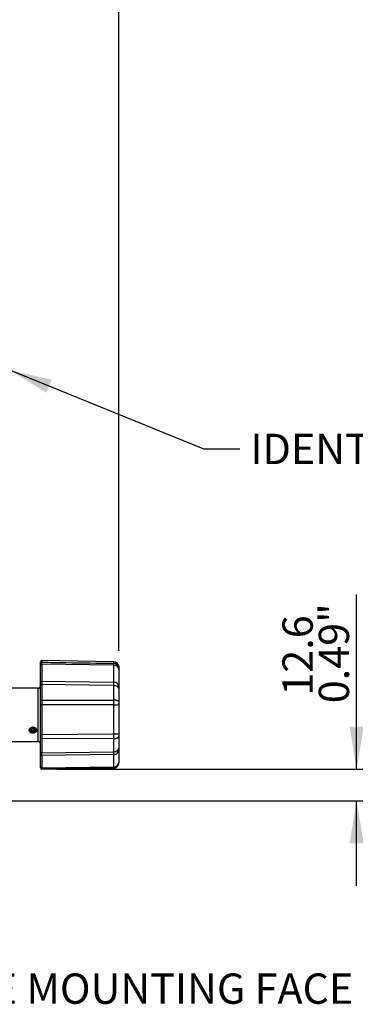
# Paper-space layout 'Data Sheet' of a CAD drawing. Units: millimetres. Extents: x 2 to 584, y 2 to 410.
# Drawn here: x 432 to 476, y 203 to 333 of the extents above; entities that cross this region are included whole.
import ezdxf
from ezdxf.enums import TextEntityAlignment as Align

# ---------------------------------------------------------------- set-up
doc = ezdxf.new("R2010")
doc.units = ezdxf.units.MM
for name, color, linetype in [('3BY16_ROLLPIN', 7, 'Continuous'), ('49906', 7, 'Continuous'), ('49910', 7, 'Continuous'), ('49932', 7, 'Continuous'), ('Default', 7, 'Continuous')]:
    doc.layers.add(name, color=color, linetype=linetype)
doc.styles.add('SEACAD_Arial', font='arial.ttf')

# ---------------------------------------------------------------- blocks, each defined once
blk = doc.blocks.new('SE1')
at = {"layer": '3BY16_ROLLPIN', "color": 7, "linetype": 'Continuous'}
for major_axis in [(0.333, 0), (0.167, 0)]:
    blk.add_ellipse((433.88, 238.91), major_axis=major_axis, ratio=0.81695, dxfattribs=at)
blk.add_ellipse((433.88, 239.01), major_axis=(0.5, 0), ratio=0.81695, start_param=3.382407, end_param=6.056641, dxfattribs=at)
at = {"layer": '49906', "color": 7, "linetype": 'Continuous'}
for p, q in [((445.2, 242.61), (445.2, 242.31)), ((445.2, 242.21), (445.2, 242.31)), ((445.2, 238.29), (445.2, 238.37)), ((445.2, 238.29), (445.2, 237.98))]:
    blk.add_line(p, q, dxfattribs=at)
at = {"layer": '49910', "color": 7, "linetype": 'Continuous'}
for p, q in [((434.88, 247.62), (434.88, 247.83)), ((434.88, 247.39), (434.88, 247.62)), ((434.88, 245.13), (434.88, 247.39)), ((435.05, 248), (435.05, 247.78)), ((444.56, 247.84), (435.05, 248)), ((444.55, 247.37), (435.05, 247.52)), ((435.05, 247.52), (435.05, 245.26)), ((444.55, 247.63), (444.55, 247.64)), ((444.55, 247.37), (444.55, 247.63)), ((444.55, 245.15), (444.55, 247.37)), ((445.2, 247.28), (445.2, 246.99)), ((445.2, 246.99), (445.2, 246.98)), ((445.2, 246.98), (445.2, 246.83)), ((445.2, 246.83), (445.2, 244.6)), ((434.88, 244.74), (434.88, 245.13)), ((434.88, 242.72), (434.88, 244.74)), ((435.05, 245.26), (444.55, 245.15)), ((444.55, 244.71), (435.05, 244.83)), ((435.05, 244.83), (435.05, 242.76)), ((444.55, 244.71), (444.55, 245.15)), ((444.55, 244.67), (444.55, 244.71)), ((445.2, 244.6), (445.2, 244.34)), ((445.2, 244.34), (445.2, 244.31)), ((445.2, 244.31), (445.2, 242.61)), ((434.88, 242.18), (434.88, 242.72)), ((434.88, 238.28), (434.88, 242.18)), ((435.05, 242.76), (444.55, 242.75)), ((444.55, 242.15), (435.05, 242.16)), ((435.05, 242.16), (435.05, 238.26)), ((444.55, 242.75), (444.55, 242.8)), ((444.55, 242.15), (444.55, 242.75)), ((444.55, 238.31), (444.55, 242.15)), ((445.2, 242.61), (445.2, 242.57)), ((445.2, 242.57), (445.2, 242.21)), ((445.2, 242.21), (445.2, 238.37)), ((434.88, 237.75), (434.88, 238.28)), ((434.88, 235.93), (434.88, 237.75)), ((435.05, 238.26), (444.55, 238.31)), ((444.55, 237.72), (435.05, 237.68)), ((435.05, 237.68), (435.05, 235.82)), ((444.55, 237.72), (444.55, 238.31)), ((444.55, 237.68), (444.55, 237.72)), ((445.2, 238.37), (445.2, 238.01)), ((445.2, 238.01), (445.2, 237.98)), ((445.2, 237.98), (445.2, 236.45)), ((445.2, 236.45), (445.2, 236.42)), ((445.2, 236.42), (445.2, 236.21)), ((434.88, 235.62), (434.88, 235.93)), ((434.88, 233.98), (434.88, 235.62)), ((435.05, 235.82), (444.55, 235.96)), ((444.55, 235.61), (435.05, 235.47)), ((435.05, 235.47), (435.05, 233.83)), ((444.55, 235.96), (444.55, 235.99)), ((444.55, 235.61), (444.55, 235.96)), ((444.55, 233.99), (444.55, 235.61)), ((445.2, 236.21), (445.2, 234.59)), ((434.88, 233.84), (434.88, 233.98)), ((435.05, 233.83), (444.55, 233.99)), ((435.05, 233.66), (444.56, 233.83)), ((444.55, 233.84), (444.55, 233.99)), ((444.55, 233.84), (444.55, 233.84)), ((445.2, 234.59), (445.2, 234.51)), ((445.2, 234.38), (445.2, 234.5)), ((435.05, 233.66), (435.05, 233.68))]:
    blk.add_line(p, q, dxfattribs=at)
for centre, radius, start, end in [((435.05, 247.83), 0.166, 89, 180), ((276.91, 247.65), 158.14, 359.9542, 0.0458), ((444.55, 247.17), 0.658, 7.8777, 89.7129), ((405.66, 243.73), 38.91, 358.6203, 1.3797), ((413.11, 236.84), 31.45, 358.4644, 1.5356), ((130.63, 235.64), 304.42, 359.9673, 0.0327), ((435.05, 233.83), 0.167, 180, 271), ((383.98, 233.75), 51.07, 359.9162, 0.0838)]:
    blk.add_arc(centre, radius, start, end, dxfattribs=at)
for centre, major_axis, ratio, start_param, end_param in [((435.05, 247.62), (-0.167, 0), 0.968664, 4.694936, 6.283185), ((435.05, 247.39), (-0.167, 0), 0.81695, 4.694936, 6.283185), ((444.54, 246.99), (-0.666, 0), 0.971591, 3.141593, 4.694936), ((444.54, 246.98), (-0.666, 0), 0.970056, 3.141593, 4.694936), ((444.54, 246.83), (-0.666, 0), 0.81695, 3.141593, 4.694936), ((435.05, 245.13), (-0.167, 0), 0.81695, 4.694936, 6.283185), ((435.05, 244.74), (-0.167, 0), 0.558364, 4.694936, 6.283185), ((444.54, 244.6), (-0.666, 0), 0.81695, 3.141593, 4.694936), ((444.54, 244.34), (-0.666, 0), 0.553653, 3.141593, 4.694936), ((444.54, 244.31), (-0.666, 0), 0.548311, 3.141593, 4.694936), ((435.05, 242.72), (-0.167, 0), 0.269232, 4.694936, 6.283185), ((435.05, 242.18), (-0.167, 0), 0.090968, 0, 1.58825), ((444.54, 242.61), (-0.666, 0), 0.280836, 3.141593, 4.694936), ((444.54, 242.57), (-0.666, 0), 0.274686, 3.141593, 4.694936), ((444.54, 242.21), (-0.666, 0), 0.090968, 1.58825, 3.141593), ((435.05, 238.28), (-0.167, 0), 0.090968, 0, 1.58825), ((435.05, 237.75), (0.167, 0), 0.439269, 3.141593, 4.729842), ((444.54, 238.37), (0.666, 0), 0.090968, 4.729842, 6.283185), ((444.54, 238.01), (0.666, 0), 0.444353, 4.729842, 6.283185), ((444.54, 237.98), (0.666, 0), 0.45008, 4.729842, 6.283185), ((444.54, 236.45), (0.666, 0), 0.690755, 4.729842, 6.283185), ((444.54, 236.42), (0.666, 0), 0.69537, 4.729842, 6.283185), ((435.05, 235.93), (0.167, 0), 0.699431, 3.141593, 4.729842), ((435.05, 235.62), (0.167, 0), 0.907919, 3.141593, 4.729842), ((444.54, 236.21), (0.666, 0), 0.907919, 4.729842, 6.283185), ((435.05, 233.98), (0.167, 0), 0.907919, 3.141593, 4.729842), ((435.05, 233.84), (0.167, 0), 0.997633, 3.141593, 4.729842), ((444.54, 234.59), (0.666, 0), 0.907919, 4.729842, 6.283185), ((444.54, 234.51), (0.666, 0), 0.998007, 4.729842, 6.283185), ((444.54, 234.5), (0.666, 0), 0.99839, 4.729842, 6.283185)]:
    blk.add_ellipse(centre, major_axis=major_axis, ratio=ratio, start_param=start_param, end_param=end_param, dxfattribs=at)
for points, knots in [([(435.05, 247.78), (436.1, 247.76), (437.16, 247.74), (438.21, 247.73), (440.32, 247.69), (442.44, 247.66), (444.55, 247.63)], [0, 0, 0, 0, 0.332665, 0.332665, 0.332665, 1, 1, 1, 1]), ([(444.55, 247.64), (444.55, 247.68), (444.55, 247.71), (444.56, 247.77), (444.56, 247.79), (444.56, 247.82), (444.56, 247.83), (444.56, 247.83), (444.56, 247.84), (444.55, 247.84)], [0, 0, 0, 0, 0.25, 0.25, 0.5, 0.5, 0.75, 0.75, 0.8086874, 0.8086874, 0.8086874, 0.8086874]), ([(444.55, 233.84), (443.66, 233.83), (442.77, 233.81), (441.87, 233.79), (439.6, 233.76), (437.33, 233.72), (435.05, 233.68)], [0, 0, 0, 0, 0.281611, 0.281611, 0.281611, 1, 1, 1, 1]), ([(444.56, 233.84), (444.6, 233.84), (444.69, 233.83), (444.85, 233.89), (444.99, 233.99), (445.08, 234.1), (445.15, 234.21), (445.18, 234.31), (445.2, 234.37), (445.2, 234.39), (445.2, 234.4)], [0, 0, 0, 0, 0.107655, 0.284445, 0.43849, 0.576666, 0.703457, 0.825029, 0.96659, 1, 1, 1, 1])]:
    blk.add_open_spline(points, degree=3, knots=knots, dxfattribs=at)
for points in [[(435.05, 245.26), (435.05, 245.15), (435.05, 245), (435.05, 244.83)], [(435.05, 242.76), (435.05, 242.57), (435.05, 242.36), (435.05, 242.16)], [(435.05, 238.26), (435.05, 238.06), (435.05, 237.86), (435.05, 237.68)], [(444.55, 233.83), (444.55, 233.83), (444.55, 233.83), (444.55, 233.84)]]:
    blk.add_open_spline(points, degree=3, dxfattribs=at)
at = {"layer": '49932', "color": 7, "linetype": 'Continuous'}
for p, q in [((434.55, 244.34), (430.47, 244.34)), ((434.55, 237.32), (434.55, 244.34)), ((434.88, 238.19), (434.88, 238.3)), ((430.47, 237.32), (434.55, 237.32))]:
    blk.add_line(p, q, dxfattribs=at)
for centre, start, end in [((434.55, 244.68), 270, 0), ((434.55, 236.98), 0, 90)]:
    blk.add_arc(centre, 0.333, start, end, dxfattribs=at)
blk.add_open_spline([(433.38, 238.8), (433.38, 238.76), (433.39, 238.71), (433.41, 238.67), (433.43, 238.63), (433.46, 238.59), (433.49, 238.56), (433.53, 238.53), (433.57, 238.5), (433.62, 238.47), (433.66, 238.45), (433.72, 238.44), (433.77, 238.43), (433.82, 238.42), (433.88, 238.42), (433.94, 238.42), (433.99, 238.42), (434.05, 238.44), (434.1, 238.45), (434.15, 238.47), (434.19, 238.5), (434.23, 238.53), (434.27, 238.55), (434.31, 238.59), (434.33, 238.63), (434.36, 238.67), (434.37, 238.71), (434.38, 238.76), (434.38, 238.8), (434.38, 238.85), (434.37, 238.9), (434.36, 238.94), (434.34, 238.98), (434.31, 239.03), (434.28, 239.07), (434.24, 239.1), (434.2, 239.13), (434.15, 239.17), (434.1, 239.19), (434.05, 239.21), (434, 239.22), (433.94, 239.23), (433.88, 239.23), (433.83, 239.23), (433.77, 239.23), (433.72, 239.21), (433.67, 239.19), (433.62, 239.17), (433.57, 239.14), (433.53, 239.11), (433.49, 239.07), (433.46, 239.03), (433.43, 238.99), (433.41, 238.95), (433.4, 238.9), (433.39, 238.87), (433.38, 238.84), (433.38, 238.8)], degree=3, knots=[0, 0, 0, 0, 0.053337, 0.053337, 0.053337, 0.106652, 0.106652, 0.106652, 0.160305, 0.160305, 0.160305, 0.214204, 0.214204, 0.214204, 0.267734, 0.267734, 0.267734, 0.320854, 0.320854, 0.320854, 0.374164, 0.374164, 0.374164, 0.427963, 0.427963, 0.427963, 0.481794, 0.481794, 0.481794, 0.535153, 0.535153, 0.535153, 0.588272, 0.588272, 0.588272, 0.641746, 0.641746, 0.641746, 0.695629, 0.695629, 0.695629, 0.749337, 0.749337, 0.749337, 0.802549, 0.802549, 0.802549, 0.855722, 0.855722, 0.855722, 0.909369, 0.909369, 0.909369, 0.963268, 0.963268, 0.963268, 1, 1, 1, 1], dxfattribs=at)
blk = doc.blocks.new('GDimGGroup3')
at = {"layer": 'Default', "linetype": 'Continuous'}
for points in [[(477.57, 239.28), (475.7, 239.28), (476.63, 233.68)], [(477.57, 223.89), (476.63, 229.49), (475.7, 223.89)]]:
    blk.add_hatch(color=7, dxfattribs=at).paths.add_polyline_path(points)
at = {"layer": 'Default', "color": 7, "linetype": 'Continuous'}
for p, q in [((476.63, 233.68), (476.63, 256.72)), ((437.05, 233.68), (478.63, 233.68)), ((402.49, 229.49), (478.63, 229.49)), ((476.63, 218.29), (476.63, 229.49))]:
    blk.add_line(p, q, dxfattribs=at)
at = {"layer": 'Default', "color": 7, "linetype": 'Continuous', "style": 'SEACAD_Arial'}
for s, p in [('0.49"', (471.63, 242.36)), ('12.6', (466.83, 243.36))]:
    blk.add_text(s, height=4, rotation=90, dxfattribs=at).set_placement(p, align=Align.TOP_LEFT)
blk = doc.blocks.new('SEANNOT_GROUP3')
at = {"layer": 'Default', "linetype": 'Continuous'}
blk.add_hatch(color=7, dxfattribs=at).paths.add_polyline_path([(395.47, 224.77), (392.31, 229.49), (393.77, 224)])
at = {"layer": 'Default', "color": 7, "linetype": 'Continuous'}
blk.add_line((403.51, 204.72), (414.61, 204.72), dxfattribs=at)
blk.add_lwpolyline([(403.51, 204.72), (392.31, 229.49)], dxfattribs=at)
at = {"layer": 'Default', "color": 7, "linetype": 'Continuous', "style": 'SEACAD_Arial'}
blk.add_text('VALVE MOUNTING FACE', height=4, dxfattribs=at).set_placement((416.01, 206.72), align=Align.TOP_LEFT)
blk = doc.blocks.new('SEANNOT_GROUP4')
at = {"layer": 'Default', "linetype": 'Continuous'}
blk.add_hatch(color=7, dxfattribs=at).paths.add_polyline_path([(436.35, 285.05), (430.81, 286.3), (435.65, 283.33)])
at = {"layer": 'Default', "color": 7, "linetype": 'Continuous'}
blk.add_line((456.36, 275.91), (461.2, 275.91), dxfattribs=at)
blk.add_lwpolyline([(456.36, 275.91), (430.81, 286.3)], dxfattribs=at)
at = {"layer": 'Default', "color": 7, "linetype": 'Continuous', "style": 'SEACAD_Arial'}
blk.add_text('IDENTIFICATION PLATE', height=4, dxfattribs=at).set_placement((462.6, 277.91), align=Align.TOP_LEFT)
blk = doc.blocks.new('GDimGGroup18')
at = {"layer": 'Default', "color": 7, "linetype": 'Continuous'}
blk.add_line((445.2, 249.26), (445.2, 388.84), dxfattribs=at)

psp = doc.layouts.new('Data Sheet')

# ---------------------------------------------------------------- block references
at = {"layer": 'Default'}
for name in ['GDimGGroup18', 'SE1', 'SEANNOT_GROUP4', 'GDimGGroup3', 'SEANNOT_GROUP3']:
    psp.add_blockref(name, (0, 0), dxfattribs=at)

doc.saveas('drawing.dxf')
